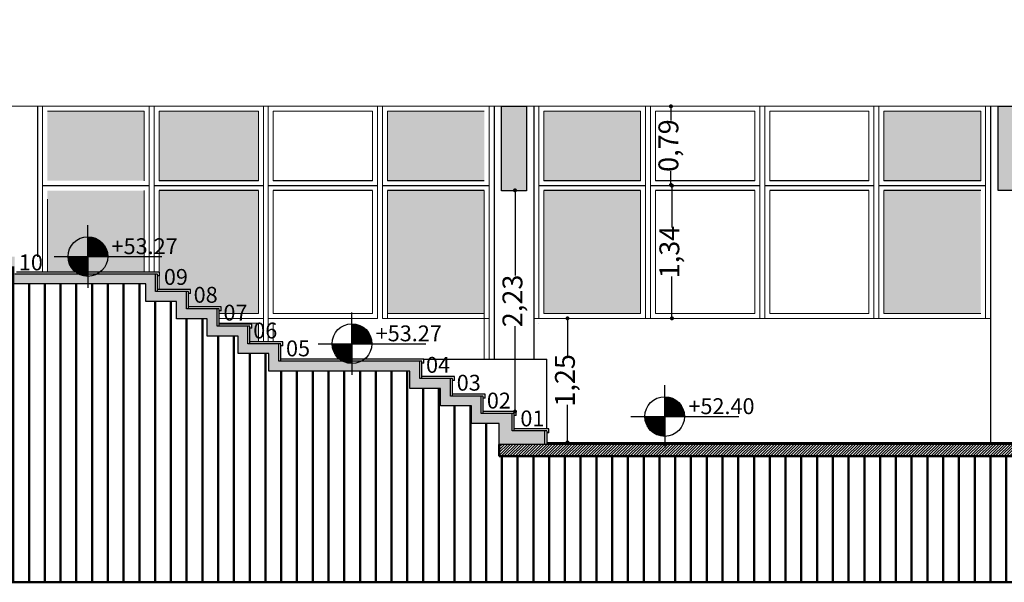
# Model space of a CAD drawing. Units: millimetres. Extents: x 2062 to 2240, y 1225 to 1263.
# Drawn here: x 2216 to 2226, y 1249 to 1255 of the extents above; entities that cross this region are included whole.
import ezdxf

# ---------------------------------------------------------------- set-up
doc = ezdxf.new("R2010")
doc.units = ezdxf.units.MM
doc.header["$LTSCALE"] = 0.02
doc.layers.add('02', color=1, linetype='Continuous')
doc.layers.add('VISTA', color=3, linetype='Continuous')
for name, color, linetype, lineweight in [('A-cotas', 8, 'Continuous', 25), ('A-Muros de Bloque', 5, 'Continuous', 50), ('Hacth muros', 251, 'Continuous', 9), ('J-En Vista', 2, 'Continuous', 25), ('TEXTOS_P00', 1, 'Continuous', 13)]:
    doc.layers.add(name, color=color, linetype=linetype, lineweight=lineweight)
doc.styles.add('ROMAND', font='romand', dxfattribs={"height": 0.08})
doc.styles.add('tom', font='sanss___.ttf')
doc.styles.add('UNC', font='sanss___.ttf')
doc.dimstyles.new('UNC', dxfattribs={"dimtxt": 0.2, "dimasz": 0.04, "dimexe": 1.25, "dimexo": 0.625, "dimgap": 0, "dimtad": 0, "dimzin": 1, "dimtxsty": 'UNC', "dimblk": 'DOT', "dimcen": 2.5, "dimse1": 1, "dimse2": 1, "dimclrd": 256, "dimclre": 256, "dimclrt": 256, "dimadec": 4, "dimazin": 0, "dimtfac": 1, "dimtmove": 2, "dimatfit": 0, "dimldrblk": 'DOT', "dimfxl": 1.25, "dimlwd": -1, "dimarcsym": 0})

# ---------------------------------------------------------------- blocks, each defined once
blk = doc.blocks.new('_DOT')
at = {"color": 0, "linetype": 'ByBlock'}
blk.add_line((-0.5, 0), (-1, 0), dxfattribs=at)
at = {"color": 0, "linetype": 'ByBlock', "const_width": 0.5}
blk.add_lwpolyline([(-0.25, 0, 1), (0.25, 0, 1)], format="xyb", close=True, dxfattribs=at)
blk = doc.blocks.new('*D21')
at = {"layer": 'A-cotas', "ltscale": 8}
for p, q in [((2220.7128, 1252.9748), (2220.7128, 1252.1562)), ((2220.7128, 1250.8262), (2220.7128, 1251.6448))]:
    blk.add_line(p, q, dxfattribs=at)
at = {"layer": 'Defpoints', "color": 0, "ltscale": 8}
for p in [(2220.7128, 1253.0148), (2220.7935, 1253.0148), (2220.7904, 1250.7862)]:
    blk.add_point(p, dxfattribs=at)
at = {"layer": 'A-cotas', "ltscale": 8, "xscale": 0.04, "yscale": 0.04, "zscale": 0.04}
for p, rotation in [((2220.7128, 1253.0148), 90), ((2220.7128, 1250.7862), 270)]:
    blk.add_blockref('_DOT', p, dxfattribs=dict(at, rotation=rotation))
at = {"layer": 'A-cotas', "ltscale": 8, "insert": (2220.7128, 1251.9005), "char_height": 0.2, "attachment_point": 5, "rotation": 90, "style": 'UNC'}
blk.add_mtext('2,23', dxfattribs=at)
blk = doc.blocks.new('*D88')
at = {"layer": 'A-cotas'}
for p, q in [((2221.2415, 1251.6848), (2221.2415, 1251.347)), ((2221.2415, 1250.5148), (2221.2415, 1250.8526))]:
    blk.add_line(p, q, dxfattribs=at)
at = {"layer": 'Defpoints', "color": 0}
for p in [(2223.178, 1251.7248), (2221.2415, 1250.4748), (2223.178, 1250.4748)]:
    blk.add_point(p, dxfattribs=at)
at = {"layer": 'A-cotas', "xscale": 0.04, "yscale": 0.04, "zscale": 0.04}
for p, rotation in [((2221.2415, 1251.7248), 90), ((2221.2415, 1250.4748), 270)]:
    blk.add_blockref('_DOT', p, dxfattribs=dict(at, rotation=rotation))
at = {"layer": 'A-cotas', "insert": (2221.2415, 1251.0998), "char_height": 0.2, "attachment_point": 5, "rotation": 90, "style": 'UNC'}
blk.add_mtext('1,25', dxfattribs=at)
blk = doc.blocks.new('*D89')
at = {"layer": 'A-cotas'}
for p, q in [((2222.2935, 1253.0218), (2222.2935, 1252.6413)), ((2222.2935, 1251.7648), (2222.2935, 1252.1453))]:
    blk.add_line(p, q, dxfattribs=at)
at = {"layer": 'Defpoints', "color": 0}
for p in [(2222.2435, 1253.0618), (2222.2935, 1253.0618), (2222.2436, 1251.7248)]:
    blk.add_point(p, dxfattribs=at)
at = {"layer": 'A-cotas', "xscale": 0.04, "yscale": 0.04, "zscale": 0.04}
for p, rotation in [((2222.2935, 1253.0618), 90), ((2222.2935, 1251.7248), 270)]:
    blk.add_blockref('_DOT', p, dxfattribs=dict(at, rotation=rotation))
at = {"layer": 'A-cotas', "insert": (2222.2935, 1252.3933), "char_height": 0.2, "attachment_point": 5, "rotation": 90, "style": 'UNC'}
blk.add_mtext('1,34', dxfattribs=at)
blk = doc.blocks.new('*D90')
at = {"layer": 'A-cotas'}
for p, q in [((2222.2835, 1253.8216), (2222.2835, 1253.7201)), ((2222.2835, 1253.1094), (2222.2835, 1253.2109))]:
    blk.add_line(p, q, dxfattribs=at)
at = {"layer": 'Defpoints', "color": 0}
for p in [(2222.2835, 1253.8616), (2222.287, 1253.8616), (2222.287, 1253.0694)]:
    blk.add_point(p, dxfattribs=at)
at = {"layer": 'A-cotas', "xscale": 0.04, "yscale": 0.04, "zscale": 0.04}
for p, rotation in [((2222.2835, 1253.8616), 90), ((2222.2835, 1253.0694), 270)]:
    blk.add_blockref('_DOT', p, dxfattribs=dict(at, rotation=rotation))
at = {"layer": 'A-cotas', "insert": (2222.2835, 1253.4655), "char_height": 0.2, "attachment_point": 5, "rotation": 90, "style": 'UNC'}
blk.add_mtext('0,79', dxfattribs=at)
blk = doc.blocks.new('*X8')
at = {"color": 0}
for p, q in [((16.2437, 7.7724), (16.2437, 7.8724)), ((16.25, 7.7724), (16.25, 7.8721)), ((16.2563, 7.7724), (16.2563, 7.8714)), ((16.2625, 7.7724), (16.2625, 7.8703)), ((16.2688, 7.7724), (16.2688, 7.8688)), ((16.275, 7.7724), (16.275, 7.8668)), ((16.2812, 7.7724), (16.2812, 7.8644)), ((16.2875, 7.7724), (16.2875, 7.8615)), ((16.2937, 7.7724), (16.2937, 7.858)), ((16.3, 7.7724), (16.3, 7.854)), ((16.3062, 7.7724), (16.3062, 7.8491)), ((16.3125, 7.7724), (16.3125, 7.8435)), ((16.3188, 7.7724), (16.3188, 7.8367)), ((16.325, 7.7724), (16.325, 7.8284)), ((16.3313, 7.7724), (16.3313, 7.8178)), ((16.3375, 7.7724), (16.3375, 7.8026)), ((16.1438, 7.7547), (16.1438, 7.7724)), ((16.15, 7.7336), (16.15, 7.7724)), ((16.1562, 7.7212), (16.1562, 7.7724)), ((16.1625, 7.7119), (16.1625, 7.7724)), ((16.1687, 7.7045), (16.1687, 7.7724)), ((16.175, 7.6983), (16.175, 7.7724)), ((16.1812, 7.6931), (16.1812, 7.7724)), ((16.1875, 7.6886), (16.1875, 7.7724)), ((16.1938, 7.6849), (16.1938, 7.7724)), ((16.2, 7.6817), (16.2, 7.7724)), ((16.2063, 7.679), (16.2063, 7.7724)), ((16.2125, 7.6769), (16.2125, 7.7724)), ((16.2188, 7.6752), (16.2188, 7.7724)), ((16.225, 7.6739), (16.225, 7.7724)), ((16.2312, 7.673), (16.2312, 7.7724)), ((16.2375, 7.6725), (16.2375, 7.7724))]:
    blk.add_line(p, q, dxfattribs=at)
blk = doc.blocks.new('nivelp')
for p, q in [((0, 0), (0, 0.1577)), ((-0.1701, 0), (0.3727, 0)), ((0, 0), (0, -0.1577))]:
    blk.add_line(p, q)
at = {"color": 2}
blk.add_circle((0, 0), 0.1, dxfattribs=at)
blk.add_blockref('*X8', (-16.2422, -7.7724))
at = {"style": 'ROMAND'}
blk.add_attdef('NIVEL', (0.1194, 0.012), '', height=0.08, dxfattribs=at)

msp = doc.modelspace()

# ---------------------------------------------------------------- hatches: boundary and pattern name
at = {"layer": 'A-Muros de Bloque'}
h = msp.add_hatch(color=253, dxfattribs=at)
h.dxf.hatch_style = 1
h.paths.add_polyline_path([(2217.0932, 1252.1718), (2215.6732, 1252.1718), (2215.6732, 1252.3475), (2215.3632, 1252.3475), (2215.3632, 1252.5232), (2215.0532, 1252.5232), (2215.0532, 1252.6989), (2214.7432, 1252.6989), (2214.7432, 1252.8746), (2214.4332, 1252.8746), (2214.4332, 1253.0503), (2213.0132, 1253.0503), (2213.0132, 1253.226), (2212.7032, 1253.226), (2212.7032, 1253.4017), (2212.3932, 1253.4017), (2212.3932, 1253.5774), (2212.0832, 1253.5774), (2212.0832, 1253.7531), (2211.7732, 1253.7531), (2211.7732, 1253.9288), (2210.3532, 1253.9288), (2210.3532, 1254.1045), (2210.0432, 1254.1044), (2210.0432, 1254.2802), (2209.7332, 1254.2802), (2209.7332, 1254.4559), (2209.4232, 1254.4559), (2209.4232, 1254.6316), (2209.1132, 1254.6316), (2209.1132, 1254.8073), (2208.8032, 1254.8073), (2208.8032, 1254.7073), (2209.0132, 1254.7073), (2209.0132, 1254.5316), (2209.3232, 1254.5316), (2209.3232, 1254.3559), (2209.6332, 1254.3559), (2209.6332, 1254.1802), (2209.9432, 1254.1802), (2209.9432, 1254.0045), (2210.2532, 1254.0045), (2210.2532, 1253.8288), (2211.6732, 1253.8288), (2211.6732, 1253.6531), (2211.9832, 1253.6531), (2211.9832, 1253.4774), (2212.2932, 1253.4774), (2212.2932, 1253.3017), (2212.6032, 1253.3017), (2212.6032, 1253.126), (2212.9132, 1253.126), (2212.9132, 1252.9503), (2214.3332, 1252.9503), (2214.3332, 1252.7746), (2214.6432, 1252.7746), (2214.6432, 1252.5989), (2214.9532, 1252.5989), (2214.9532, 1252.4232), (2215.2632, 1252.4232), (2215.2632, 1252.2475), (2215.5732, 1252.2475), (2215.5732, 1252.0718), (2216.9932, 1252.0718), (2216.9932, 1251.8961), (2217.3032, 1251.8961), (2217.3032, 1251.7204), (2217.6132, 1251.7204), (2217.6132, 1251.5447), (2217.9232, 1251.5447), (2217.9232, 1251.369), (2218.2332, 1251.369), (2218.2332, 1251.1933), (2219.6532, 1251.1933), (2219.6532, 1251.0176), (2219.9632, 1251.0179), (2219.9632, 1250.8422), (2220.2732, 1250.8419), (2220.2732, 1250.6662), (2220.5532, 1250.6662), (2220.5532, 1250.4548), (2221.0132, 1250.4548), (2221.0132, 1250.5905), (2220.6832, 1250.5905), (2220.6832, 1250.7662), (2220.3732, 1250.7662), (2220.3732, 1250.9419), (2220.0632, 1250.9419), (2220.0632, 1251.1176), (2219.7532, 1251.1176), (2219.7532, 1251.2933), (2218.3332, 1251.2933), (2218.3332, 1251.469), (2218.0232, 1251.469), (2218.0232, 1251.6447), (2217.7132, 1251.6447), (2217.7132, 1251.8204), (2217.4032, 1251.8204), (2217.4032, 1251.9961), (2217.0932, 1251.9961)])
h = msp.add_hatch(dxfattribs=at)
h.set_pattern_fill('LINE', color=252, scale=0.05, angle=90)
h.set_pattern_definition([(90, (225.25138, -78.29082), (-0.15875, 1e-17), [])])
h.paths.add_polyline_path([(2208.5782, 1249.6211), (2208.5782, 1250.3348), (2201.8282, 1250.3348), (2201.8282, 1249.6211), (2202.1073, 1249.46), (2202.1073, 1249.3114), (2201.7032, 1249.3114), (2201.7032, 1249.0648), (2208.7032, 1249.0648), (2208.7032, 1249.3114), (2208.2992, 1249.3114), (2208.2992, 1249.46)])
h.paths.add_polyline_path([(2215.7032, 1252.2475), (2215.2632, 1252.2475), (2215.2632, 1252.4232), (2214.9532, 1252.4232), (2214.9532, 1252.5989), (2214.6432, 1252.5989), (2214.6432, 1252.7746), (2214.3332, 1252.7746), (2214.3332, 1252.9503), (2212.9132, 1252.9503), (2212.9132, 1253.126), (2212.6032, 1253.126), (2212.6032, 1253.3017), (2212.2932, 1253.3017), (2212.2932, 1253.4774), (2211.9832, 1253.4774), (2211.9832, 1253.6531), (2211.6732, 1253.6531), (2211.6732, 1253.8288), (2210.2532, 1253.8288), (2210.2532, 1254.0045), (2209.9432, 1254.0045), (2209.9432, 1254.1802), (2209.6332, 1254.1802), (2209.6332, 1254.3559), (2209.3232, 1254.3559), (2209.3232, 1254.5316), (2209.0132, 1254.5316), (2209.0132, 1254.7073), (2208.8032, 1254.7073), (2208.8032, 1250.4548), (2208.8282, 1250.4548), (2208.8282, 1249.6211), (2209.1073, 1249.46), (2209.1073, 1249.3114), (2208.7032, 1249.3114), (2208.7032, 1249.0648), (2215.7032, 1249.0648)])
h.paths.add_polyline_path([(2220.2732, 1250.8421), (2219.9632, 1250.8421), (2219.9632, 1251.0176), (2219.6532, 1251.0176), (2219.6532, 1251.1933), (2218.2332, 1251.1933), (2218.2332, 1251.369), (2217.9232, 1251.369), (2217.9232, 1251.5447), (2217.6132, 1251.5447), (2217.6132, 1251.7204), (2217.3032, 1251.7204), (2217.3032, 1251.8961), (2216.9932, 1251.8961), (2216.9932, 1252.0718), (2215.5732, 1252.0718), (2215.7032, 1252.0718), (2215.7032, 1249.0648), (2220.7032, 1249.0648), (2220.7032, 1250.4548), (2220.5532, 1250.4548), (2220.5532, 1250.6648), (2220.2732, 1250.6648)])
h.paths.add_polyline_path([(2225.7032, 1250.3348), (2220.5532, 1250.3348), (2220.5532, 1250.4548), (2220.7032, 1250.4548), (2220.7032, 1249.0648), (2225.7032, 1249.0648)])
h.paths.add_polyline_path([(2239.7943, 1250.3048), (2233.5996, 1250.3048), (2233.5224, 1250.1416), (2233.0549, 1250.1416), (2233.0549, 1250.3348), (2225.7032, 1250.3348), (2225.7032, 1249.0648), (2239.7943, 1249.0648)])
at = {"layer": 'Hacth muros'}
for points in [[(2220.5783, 1253.012), (2220.8283, 1253.0115), (2220.8283, 1253.8615), (2220.5783, 1253.862)], [(2225.5783, 1253.0118), (2225.8283, 1253.012), (2225.8283, 1253.862), (2225.5783, 1253.8618)], [(2218.128, 1251.6749), (2217.7332, 1251.6748), (2217.7332, 1251.6647), (2218.0632, 1251.6647), (2218.0632, 1251.6247), (2218.0432, 1251.6247), (2218.0432, 1251.489), (2218.128, 1251.489)]]:
    msp.add_hatch(color=256, dxfattribs=at).paths.add_polyline_path(points)
h = msp.add_hatch(color=256, dxfattribs=at)
h.paths.add_polyline_path([(2217.1279, 1253.1118), (2218.128, 1253.1118), (2218.1279, 1253.8114), (2217.1279, 1253.8114)])
h.paths.add_polyline_path([(2218.128, 1253.0118), (2217.128, 1253.0118), (2217.128, 1252.1918), (2217.1332, 1252.1918), (2217.1332, 1252.1518), (2217.1279, 1252.1518), (2217.1279, 1252.0161), (2217.4432, 1252.0161), (2217.4432, 1251.9761), (2217.4232, 1251.9761), (2217.4232, 1251.8404), (2217.7532, 1251.8404), (2217.7532, 1251.8004), (2217.7332, 1251.8004), (2217.7332, 1251.7748), (2218.128, 1251.7748)])
h.paths.add_polyline_path([(2216.0032, 1253.1118), (2216.9779, 1253.1118), (2216.9779, 1253.8114), (2216.0032, 1253.8114)])
h.paths.add_polyline_path([(2216.978, 1253.0118), (2216.0032, 1253.0118), (2216.0033, 1252.1918), (2216.978, 1252.1918)])
h = msp.add_hatch(color=256, dxfattribs=at)
h.paths.add_polyline_path([(2219.4279, 1253.1118), (2220.4032, 1253.1118), (2220.4032, 1253.8114), (2219.4279, 1253.8114)])
h.paths.add_polyline_path([(2220.4032, 1253.0118), (2219.4279, 1253.0118), (2219.428, 1251.7748), (2220.4033, 1251.7748)])
h = msp.add_hatch(color=256, dxfattribs=at)
h.paths.add_polyline_path([(2221.0032, 1253.1118), (2221.9779, 1253.1118), (2221.9779, 1253.8114), (2221.0031, 1253.8114)])
h.paths.add_polyline_path([(2221.9779, 1253.0118), (2221.0032, 1253.0118), (2221.0033, 1251.7748), (2221.978, 1251.7748)])
h = msp.add_hatch(color=256, dxfattribs=at)
h.paths.add_polyline_path([(2225.4032, 1253.0118), (2224.4279, 1253.0118), (2224.428, 1251.7748), (2225.4032, 1251.7748)])
h.paths.add_polyline_path([(2224.4279, 1253.1118), (2225.4032, 1253.1118), (2225.4032, 1253.8114), (2224.4279, 1253.8114)])
h = msp.add_hatch(dxfattribs=at)
h.set_pattern_fill('_USER', color=256, scale=0.02, angle=45, style=0, pattern_type=0)
h.set_pattern_definition([(45, (110.923936, -36.35445), (-0.01414213562, 0.01414213562), [])])
h.paths.add_polyline_path([(2225.7032, 1250.4548), (2220.5532, 1250.4548), (2220.5532, 1250.3348), (2225.7032, 1250.3348)])
h.paths.add_polyline_path([(2233.1511, 1250.4548), (2225.7032, 1250.4548), (2225.7032, 1250.3348), (2233.1511, 1250.3348)])

# ---------------------------------------------------------------- linework, layer by layer
for points in [[(2220.8283, 1253.0115), (2220.5783, 1253.0115), (2220.5783, 1253.8615), (2220.8283, 1253.8615)], [(2225.8283, 1253.0118), (2225.5783, 1253.0118), (2225.5783, 1253.8618), (2225.8283, 1253.8618)]]:
    msp.add_lwpolyline(points, close=True)
at = {"layer": '02'}
for p, q in [((2221.0332, 1250.4748), (2233.1511, 1250.4748)), ((2221.0332, 1250.4648), (2233.1511, 1250.4648))]:
    msp.add_line(p, q, dxfattribs=at)
at = {"layer": 'A-cotas'}
for p, q in [((2218.1279, 1253.1118), (2217.1279, 1253.1118)), ((2219.2779, 1253.1118), (2218.2779, 1253.1118)), ((2220.4032, 1253.1118), (2219.4279, 1253.1118)), ((2221.9779, 1253.1118), (2221.0032, 1253.1118)), ((2223.1279, 1253.1118), (2222.1279, 1253.1118)), ((2224.2779, 1253.1118), (2223.2779, 1253.1118)), ((2225.4032, 1253.1118), (2224.4279, 1253.1118)), ((2217.0279, 1253.0618), (2215.9533, 1253.0618)), ((2218.1779, 1253.0618), (2217.0779, 1253.0618)), ((2218.1279, 1253.0118), (2217.1279, 1253.0118)), ((2219.3279, 1253.0618), (2218.2279, 1253.0618)), ((2219.2779, 1253.0118), (2218.2779, 1253.0118)), ((2220.4532, 1253.0618), (2219.3779, 1253.0618)), ((2220.4032, 1253.0118), (2219.4279, 1253.0118)), ((2222.0279, 1253.0618), (2220.9532, 1253.0618)), ((2221.9779, 1253.0118), (2221.0032, 1253.0118)), ((2223.1779, 1253.0618), (2222.0779, 1253.0618)), ((2223.1279, 1253.0118), (2222.1279, 1253.0118)), ((2224.3279, 1253.0618), (2223.2279, 1253.0618)), ((2224.2779, 1253.0118), (2223.2779, 1253.0118)), ((2225.4532, 1253.0618), (2224.3779, 1253.0618)), ((2225.4032, 1253.0118), (2224.4279, 1253.0118)), ((2219.7932, 1251.3133), (2221.0332, 1251.3133)), ((2221.0332, 1250.6105), (2221.0332, 1251.3133))]:
    msp.add_line(p, q, dxfattribs=at)
at = {"layer": 'A-Muros de Bloque'}
for p, q in [((2220.5532, 1250.4548), (2220.5532, 1250.3348)), ((2233.1511, 1250.3348), (2220.5532, 1250.3348)), ((2199.767, 1249.0648), (2239.7943, 1249.0648))]:
    msp.add_line(p, q, dxfattribs=at)
at = {"layer": 'Hacth muros'}
for p, q in [((2215.9533, 1252.1918), (2215.9533, 1253.8612)), ((2217.028, 1252.1918), (2217.0279, 1253.8613)), ((2217.078, 1252.1918), (2217.0779, 1253.8613)), ((2218.178, 1251.489), (2218.1779, 1253.8614)), ((2218.228, 1251.489), (2218.2279, 1253.8614)), ((2219.328, 1251.7248), (2219.3279, 1253.8614)), ((2219.378, 1251.7248), (2219.3779, 1253.8614)), ((2220.4032, 1253.8615), (2220.4032, 1253.8615)), ((2220.4533, 1251.3133), (2220.4532, 1253.8615)), ((2220.9533, 1251.7248), (2220.9531, 1253.8615)), ((2222.028, 1251.7248), (2222.0279, 1253.8616)), ((2222.078, 1251.7248), (2222.0779, 1253.8616)), ((2223.178, 1251.7248), (2223.1779, 1253.8617)), ((2223.228, 1251.7248), (2223.2279, 1253.8617)), ((2224.328, 1251.7248), (2224.3279, 1253.8617)), ((2224.378, 1251.7248), (2224.3778, 1253.8617)), ((2225.4532, 1251.7248), (2225.4532, 1253.8618)), ((2216.9779, 1253.8114), (2216.0032, 1253.8114)), ((2216.9779, 1253.1118), (2216.9779, 1253.8114)), ((2218.1279, 1253.8114), (2217.1279, 1253.8114)), ((2217.1279, 1253.1118), (2217.1279, 1253.8114)), ((2218.1279, 1253.1118), (2218.1279, 1253.8114)), ((2219.2779, 1253.8114), (2218.2778, 1253.8114)), ((2218.2779, 1253.1118), (2218.2778, 1253.8114)), ((2219.2779, 1253.1118), (2219.2779, 1253.8114)), ((2220.4032, 1253.8114), (2219.4279, 1253.8114)), ((2219.4279, 1253.1118), (2219.4279, 1253.8114)), ((2220.5033, 1253.8114), (2220.5032, 1253.8114)), ((2220.9531, 1253.8114), (2220.9531, 1253.8114)), ((2221.9779, 1253.8114), (2221.0031, 1253.8114)), ((2221.0032, 1253.1118), (2221.0031, 1253.8114)), ((2221.9779, 1253.1118), (2221.9779, 1253.8114)), ((2223.1279, 1253.8114), (2222.1279, 1253.8114)), ((2222.1279, 1253.1118), (2222.1279, 1253.8114)), ((2223.1279, 1253.1118), (2223.1279, 1253.8114)), ((2224.2779, 1253.8114), (2223.2779, 1253.8114)), ((2223.2779, 1253.1118), (2223.2779, 1253.8114)), ((2224.2779, 1253.1118), (2224.2779, 1253.8114)), ((2225.4032, 1253.8114), (2224.4279, 1253.8114)), ((2224.4279, 1253.1118), (2224.4279, 1253.8114)), ((2225.4032, 1253.1118), (2225.4032, 1253.8114)), ((2216.978, 1252.1918), (2216.9779, 1253.0118)), ((2217.1279, 1252.1918), (2217.1279, 1253.0118)), ((2218.128, 1251.7748), (2218.1279, 1253.0118)), ((2218.278, 1251.7748), (2218.2779, 1253.0118)), ((2219.278, 1251.7748), (2219.2779, 1253.0118)), ((2219.428, 1251.7248), (2219.4279, 1253.0118)), ((2220.4033, 1251.3133), (2220.4032, 1253.0118)), ((2221.0033, 1251.7748), (2221.0032, 1253.0118)), ((2221.978, 1251.7748), (2221.9779, 1253.0118)), ((2222.128, 1251.7748), (2222.1279, 1253.0118)), ((2223.128, 1251.7748), (2223.1279, 1253.0118)), ((2223.278, 1251.7748), (2223.2779, 1253.0118)), ((2224.278, 1251.7748), (2224.2779, 1253.0118)), ((2224.428, 1251.7748), (2224.4279, 1253.0118)), ((2216.0033, 1252.1918), (2216.0032, 1252.9248)), ((2219.428, 1251.7748), (2219.4279, 1252.9248)), ((2220.4033, 1251.7748), (2220.4032, 1252.9248)), ((2217.1279, 1252.0161), (2217.1279, 1252.1518)), ((2218.128, 1251.7748), (2217.7332, 1251.7748)), ((2219.278, 1251.7748), (2218.278, 1251.7748)), ((2220.4033, 1251.7748), (2219.428, 1251.7748)), ((2220.5034, 1251.7748), (2220.5032, 1251.7748)), ((2220.9533, 1251.7748), (2220.9533, 1251.7748)), ((2221.978, 1251.7748), (2221.0033, 1251.7748)), ((2223.128, 1251.7748), (2222.128, 1251.7748)), ((2224.278, 1251.7748), (2223.278, 1251.7748)), ((2225.4032, 1251.7748), (2224.428, 1251.7748)), ((2218.178, 1251.7248), (2217.7332, 1251.7248)), ((2219.328, 1251.7248), (2218.228, 1251.7248)), ((2220.4533, 1251.7248), (2219.378, 1251.7248)), ((2225.5032, 1251.7248), (2220.9032, 1251.7248)), ((2218.128, 1251.6749), (2217.7332, 1251.6748)), ((2218.128, 1251.489), (2218.128, 1251.6748)), ((2218.278, 1251.489), (2218.278, 1251.6748)), ((2220.5034, 1251.6748), (2220.5032, 1251.6748)), ((2220.9533, 1251.6748), (2220.9533, 1251.6748))]:
    msp.add_line(p, q, dxfattribs=at)
at = {"layer": 'J-En Vista'}
for p, q in [((2228.3483, 1253.862), (2211.7932, 1253.861)), ((2215.9032, 1253.862), (2215.9032, 1252.3448)), ((2220.5032, 1253.862), (2220.5032, 1251.3133)), ((2220.9032, 1253.862), (2220.9032, 1251.3133)), ((2225.5032, 1253.862), (2225.5032, 1250.4748)), ((2233.1511, 1250.4548), (2220.5532, 1250.4548))]:
    msp.add_line(p, q, dxfattribs=at)
at = {"layer": 'VISTA'}
for p, q in [((2217.1132, 1252.1718), (2215.6732, 1252.1718)), ((2217.1332, 1252.1918), (2215.6932, 1252.1918)), ((2217.0932, 1251.9961), (2217.0932, 1252.1718)), ((2217.1132, 1251.9961), (2217.1132, 1252.1718)), ((2217.1332, 1252.1518), (2217.1332, 1252.1918)), ((2217.1332, 1252.1518), (2217.1132, 1252.1518)), ((2216.9932, 1252.0718), (2215.5732, 1252.0718)), ((2216.9932, 1251.8961), (2216.9932, 1252.0718)), ((2217.4232, 1251.9961), (2217.0932, 1251.9961)), ((2217.4432, 1252.0161), (2217.1132, 1252.0161)), ((2217.4032, 1251.8204), (2217.4032, 1251.9961)), ((2217.4232, 1251.8204), (2217.4232, 1251.9961)), ((2217.4432, 1251.9761), (2217.4232, 1251.9761)), ((2217.4432, 1251.9761), (2217.4432, 1252.0161)), ((2217.3032, 1251.8961), (2216.9932, 1251.8961)), ((2217.3032, 1251.7204), (2217.3032, 1251.8961)), ((2217.7332, 1251.8204), (2217.4032, 1251.8204)), ((2217.7532, 1251.8404), (2217.4232, 1251.8404)), ((2217.7132, 1251.6447), (2217.7132, 1251.8204)), ((2217.7332, 1251.6447), (2217.7332, 1251.8204)), ((2217.7532, 1251.8004), (2217.7332, 1251.8004)), ((2217.7532, 1251.8004), (2217.7532, 1251.8404)), ((2217.6132, 1251.7204), (2217.3032, 1251.7204)), ((2217.6132, 1251.5447), (2217.6132, 1251.7204)), ((2218.0432, 1251.6447), (2217.7132, 1251.6447)), ((2218.0632, 1251.6647), (2217.7332, 1251.6647)), ((2218.0232, 1251.469), (2218.0232, 1251.6447)), ((2218.0432, 1251.469), (2218.0432, 1251.6447)), ((2218.0632, 1251.6247), (2218.0432, 1251.6247)), ((2218.0632, 1251.6247), (2218.0632, 1251.6647)), ((2217.9232, 1251.5447), (2217.6132, 1251.5447)), ((2217.9232, 1251.369), (2217.9232, 1251.5447)), ((2218.3732, 1251.489), (2218.0432, 1251.489)), ((2218.3732, 1251.449), (2218.3732, 1251.489)), ((2218.3532, 1251.469), (2218.0232, 1251.469)), ((2218.3332, 1251.2933), (2218.3332, 1251.469)), ((2218.3532, 1251.2933), (2218.3532, 1251.469)), ((2218.3732, 1251.449), (2218.3532, 1251.449)), ((2218.2332, 1251.369), (2217.9232, 1251.369)), ((2218.2332, 1251.1933), (2218.2332, 1251.369)), ((2219.7732, 1251.2933), (2218.3332, 1251.2933)), ((2219.7932, 1251.3133), (2218.3532, 1251.3133)), ((2219.7532, 1251.1176), (2219.7532, 1251.2933)), ((2219.7732, 1251.1176), (2219.7732, 1251.2933)), ((2219.7932, 1251.2733), (2219.7932, 1251.3133)), ((2219.6532, 1251.1933), (2218.2332, 1251.1933)), ((2219.6532, 1251.0176), (2219.6532, 1251.1933)), ((2219.7932, 1251.2733), (2219.7732, 1251.2733)), ((2220.0832, 1251.1176), (2219.7532, 1251.1176)), ((2220.1032, 1251.1376), (2219.7732, 1251.1376)), ((2220.0632, 1250.9423), (2220.0632, 1251.1176)), ((2220.0832, 1250.9419), (2220.0832, 1251.1176)), ((2220.1032, 1251.0976), (2220.0832, 1251.0976)), ((2220.1032, 1251.0976), (2220.1032, 1251.1376)), ((2219.9632, 1251.0176), (2219.6532, 1251.0176)), ((2219.9632, 1250.8424), (2219.9632, 1251.0176)), ((2220.3932, 1250.9419), (2220.0632, 1250.9419)), ((2220.4132, 1250.9619), (2220.0832, 1250.9619)), ((2220.3732, 1250.7673), (2220.3732, 1250.9419)), ((2220.3932, 1250.7662), (2220.3932, 1250.9419)), ((2220.4132, 1250.9219), (2220.3932, 1250.9219)), ((2220.4132, 1250.9219), (2220.4132, 1250.9619)), ((2220.2732, 1250.8421), (2219.9632, 1250.8421)), ((2220.2732, 1250.6662), (2220.2732, 1250.8421)), ((2220.7232, 1250.7862), (2220.3932, 1250.7862)), ((2220.7232, 1250.7462), (2220.7232, 1250.7862)), ((2220.7032, 1250.7662), (2220.3732, 1250.7662)), ((2220.6832, 1250.5905), (2220.6832, 1250.7662)), ((2220.7032, 1250.5905), (2220.7032, 1250.7662)), ((2220.7232, 1250.7462), (2220.7032, 1250.7462)), ((2220.5532, 1250.6662), (2220.2732, 1250.6662)), ((2220.5532, 1250.4548), (2220.5532, 1250.6662)), ((2221.0332, 1250.5905), (2220.6832, 1250.5905)), ((2221.0532, 1250.6105), (2220.7032, 1250.6105)), ((2221.0132, 1250.4548), (2221.0132, 1250.5905)), ((2221.0332, 1250.5905), (2221.0332, 1250.4548)), ((2221.0532, 1250.5705), (2221.0532, 1250.6105)), ((2221.0532, 1250.5705), (2221.0332, 1250.5705))]:
    msp.add_line(p, q, dxfattribs=at)

# ---------------------------------------------------------------- block references
at = {"layer": 'A-cotas'}
ref = msp.add_blockref('nivelp', (2216.4106, 1252.348), dxfattribs=dict(at, xscale=2, yscale=2, zscale=2))
ref.add_attrib('NIVEL', '+53.27', (2216.6493, 1252.372), dxfattribs={"height": 0.16, "style": 'ROMAND'})
ref = msp.add_blockref('nivelp', (2219.0706, 1251.4695), dxfattribs=dict(at, xscale=2, yscale=2, zscale=2))
ref.add_attrib('NIVEL', '+53.27', (2219.3093, 1251.4935), dxfattribs={"height": 0.16, "style": 'ROMAND'})
ref = msp.add_blockref('nivelp', (2222.2202, 1250.7356), dxfattribs=dict(at, xscale=2, yscale=2, zscale=2))
ref.add_attrib('NIVEL', '+52.40', (2222.459, 1250.7597), dxfattribs={"height": 0.16, "style": 'ROMAND'})

# ---------------------------------------------------------------- texts
at = {"layer": 'TEXTOS_P00', "ltscale": 0.5, "style": 'tom'}
for s, p in [('10', (2215.715, 1252.2085)), ('09', (2217.1758, 1252.062)), ('08', (2217.4758, 1251.882)), ('07', (2217.7758, 1251.702)), ('06', (2218.0758, 1251.522)), ('05', (2218.4062, 1251.342)), ('04', (2219.8166, 1251.1762)), ('03', (2220.1255, 1250.9962)), ('02', (2220.429, 1250.8162)), ('01', (2220.7665, 1250.6362))]:
    msp.add_text(s, height=0.16, rotation=0.00081, dxfattribs=at).set_placement(p)

# ---------------------------------------------------------------- dimensions: what is measured, and where the dimension line sits
at = {"layer": 'A-cotas'}
for base, p1, p2, picture, middle in [((2222.2835, 1253.8616), (2222.287, 1253.0694), (2222.287, 1253.8616), '*D90', (2222.2835, 1253.4655)), ((2222.2935, 1253.0618), (2222.2436, 1251.7248), (2222.2435, 1253.0618), '*D89', (2222.2935, 1252.3933)), ((2221.2415, 1250.4748), (2223.178, 1251.7248), (2223.178, 1250.4748), '*D88', (2221.2415, 1251.0998))]:
    dim = msp.add_linear_dim(base=base, p1=p1, p2=p2, angle=90, dimstyle='UNC', dxfattribs=at)
    dim.commit()
    dim.dimension.update_dxf_attribs({"geometry": picture, "text_midpoint": middle})
at = {"layer": 'A-cotas', "ltscale": 8}
dim = msp.add_linear_dim(base=(2220.7128, 1253.0148), p1=(2220.7904, 1250.7862), p2=(2220.7935, 1253.0148), angle=90, dimstyle='UNC', dxfattribs=at)
dim.commit()
dim.dimension.update_dxf_attribs({"geometry": '*D21', "text_midpoint": (2220.7128, 1251.9005)})

doc.saveas('drawing.dxf')
